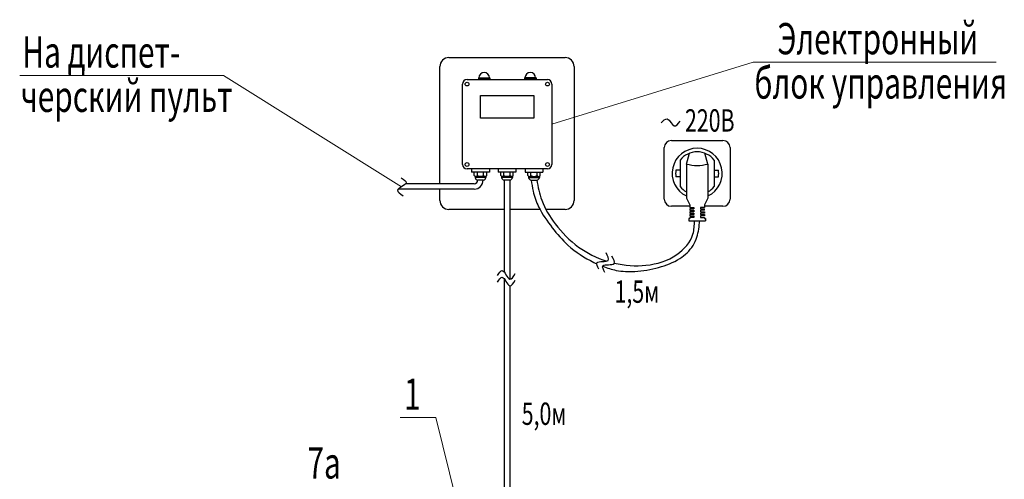
# Model space of a CAD drawing. Units: millimetres. Extents: x 116612 to 457573, y 100094 to 237346.
# Drawn here: x 309165 to 320179, y 171284 to 176431 of the extents above; entities that cross this region are included whole.
import ezdxf

# ---------------------------------------------------------------- set-up
doc = ezdxf.new("R2010")
doc.units = ezdxf.units.MM
for name, color, linetype, lineweight in [('Канализация', 7, 'Continuous', 25), ('РАЗМЕР', 242, 'Continuous', 18), ('текст', 7, 'Continuous', 35)]:
    doc.layers.add(name, color=color, linetype=linetype, lineweight=lineweight)
doc.styles.add('стиль2', font='TIMES.TTF', dxfattribs={"height": 250})
doc.styles.add('стиль3', font='TIMES.TTF', dxfattribs={"height": 350})

msp = doc.modelspace()

# ---------------------------------------------------------------- hatches: boundary and pattern name
at = {"layer": 'Канализация', "ltscale": 100}
for points in [[(314425.2, 175779.7), (314296.2, 175779.7), (314296.2, 175759.7), (314425.2, 175759.7)], [(314940.6, 175779.7), (314811.7, 175779.7), (314811.7, 175759.7), (314940.6, 175759.7)]]:
    msp.add_hatch(color=256, dxfattribs=at).paths.add_polyline_path(points)

# ---------------------------------------------------------------- linework, layer by layer
for p, q in [((313965.6, 176006.9), (315265.6, 176006.9)), ((313865.6, 174594.7), (313865.6, 175906.9)), ((315365.6, 175906.9), (315365.6, 174406.9)), ((314118.4, 174809.7), (314118.4, 175709.7)), ((314168.4, 175759.7), (315068.4, 175759.7)), ((314296.2, 175779.7), (314425.2, 175779.7)), ((314296.2, 175779.7), (314296.2, 175759.7)), ((314425.2, 175779.7), (314425.2, 175759.7)), ((314940.6, 175779.7), (314811.7, 175779.7)), ((314811.7, 175779.7), (314811.7, 175759.7)), ((314940.6, 175779.7), (314940.6, 175759.7)), ((315118.4, 175709.7), (315118.4, 174809.7)), ((316454.3, 175078.3), (317031.5, 175078.3)), ((316374.9, 174421.7), (316374.9, 174998.9)), ((316621.9, 174815), (316655.7, 174934.8)), ((316863.9, 174815), (316830.1, 174934.8)), ((317110.9, 174998.9), (317110.9, 174421.7)), ((316553.1, 174858.6), (316553.1, 174562)), ((316621.9, 174815), (316621.9, 174431.5)), ((316863.9, 174815), (316863.9, 174431.5)), ((316932.7, 174858.6), (316932.7, 174562)), ((315068.4, 174759.7), (314168.4, 174759.7)), ((316553.1, 174747.6), (316505, 174747.6)), ((316932.7, 174747.6), (316980.9, 174747.6)), ((314585.8, 174634.7), (314585.8, 173603.6)), ((314645.8, 174634.7), (314645.8, 173525.6)), ((316553.1, 174672.9), (316505, 174672.9)), ((316932.7, 174672.9), (316980.9, 174672.9)), ((313865.6, 174406.9), (313865.6, 174534.7)), ((316621.9, 174431.5), (316659.5, 174356.2)), ((316659.5, 174356.2), (316659.5, 174328.7)), ((316863.9, 174431.5), (316826.3, 174356.2)), ((316826.3, 174356.2), (316826.3, 174328.7)), ((314585.8, 174306.9), (313965.6, 174306.9)), ((314984.2, 174306.9), (314645.8, 174306.9)), ((315265.6, 174306.9), (315050.9, 174306.9)), ((316659.5, 174342.3), (316454.3, 174342.3)), ((316659.5, 174328.7), (316707.1, 174328.7)), ((316707.1, 174312.8), (316659.5, 174312.8)), ((316659.5, 174312.8), (316659.5, 174296.9)), ((316659.5, 174296.9), (316707.1, 174296.9)), ((316707.1, 174281), (316659.5, 174281)), ((316659.5, 174281), (316659.5, 174265.2)), ((316659.5, 174265.2), (316707.1, 174265.2)), ((316707.1, 174249.3), (316659.5, 174249.3)), ((316659.5, 174249.3), (316659.5, 174233.4)), ((316707.1, 174328.7), (316707.1, 174312.8)), ((316707.1, 174296.9), (316707.1, 174281)), ((316707.1, 174265.2), (316707.1, 174249.3)), ((316826.3, 174328.7), (316778.7, 174328.7)), ((316778.7, 174328.7), (316778.7, 174312.8)), ((316778.7, 174312.8), (316826.3, 174312.8)), ((316826.3, 174296.9), (316778.7, 174296.9)), ((316778.7, 174296.9), (316778.7, 174281)), ((316778.7, 174281), (316826.3, 174281)), ((316826.3, 174265.2), (316778.7, 174265.2)), ((316778.7, 174265.2), (316778.7, 174249.3)), ((316778.7, 174249.3), (316826.3, 174249.3)), ((317031.5, 174342.3), (316826.3, 174342.3)), ((316826.3, 174296.9), (316826.3, 174312.8)), ((316826.3, 174281), (316826.3, 174265.2)), ((316826.3, 174249.3), (316826.3, 174233.4)), ((316659.5, 174203.5), (316651.1, 174203.5)), ((316651.1, 174203.5), (316651.1, 174179.7)), ((316651.1, 174179.7), (316834.7, 174179.7)), ((316659.5, 174233.4), (316707.1, 174233.4)), ((316707.1, 174217.5), (316659.5, 174217.5)), ((316659.5, 174217.5), (316659.5, 174203.5)), ((316707.1, 174233.4), (316707.1, 174217.5)), ((316826.3, 174233.4), (316778.7, 174233.4)), ((316778.7, 174233.4), (316778.7, 174217.5)), ((316778.7, 174217.5), (316826.3, 174217.5)), ((316826.3, 174217.5), (316826.3, 174203.5)), ((316826.3, 174203.5), (316834.7, 174203.5)), ((316834.7, 174203.5), (316834.7, 174179.7)), ((314585.8, 173529.1), (314585.8, 171145.7)), ((314645.8, 173451.1), (314645.8, 171145.7))]:
    msp.add_line(p, q, dxfattribs=at)
at = {"layer": 'Канализация'}
for p, q in [((314219.2, 174759.7), (314219.2, 174724.7)), ((314219.2, 174759.7), (314219.2, 174724.7)), ((314419.2, 174724.7), (314219.2, 174724.7)), ((314419.2, 174724.7), (314219.2, 174724.7)), ((314249.2, 174684.7), (314249.2, 174724.7)), ((314284.2, 174684.7), (314284.2, 174724.7)), ((314354.2, 174684.7), (314354.2, 174724.7)), ((314389.2, 174684.7), (314389.2, 174724.7)), ((314419.2, 174759.7), (314419.2, 174724.7)), ((314419.2, 174759.7), (314419.2, 174724.7)), ((314515.8, 174759.7), (314515.8, 174724.7)), ((314515.8, 174759.7), (314515.8, 174724.7)), ((314715.8, 174724.7), (314515.8, 174724.7)), ((314715.8, 174724.7), (314515.8, 174724.7)), ((314545.8, 174684.7), (314545.8, 174724.7)), ((314580.8, 174684.7), (314580.8, 174724.7)), ((314650.8, 174684.7), (314650.8, 174724.7)), ((314685.8, 174684.7), (314685.8, 174724.7)), ((314715.8, 174759.7), (314715.8, 174724.7)), ((314715.8, 174759.7), (314715.8, 174724.7)), ((314817.7, 174759.7), (314817.7, 174724.7)), ((314817.7, 174759.7), (314817.7, 174724.7)), ((314817.7, 174724.7), (315017.7, 174724.7)), ((314817.7, 174724.7), (315017.7, 174724.7)), ((314847.7, 174684.7), (314847.7, 174724.7)), ((314882.7, 174684.7), (314882.7, 174724.7)), ((314952.7, 174684.7), (314952.7, 174724.7)), ((314987.7, 174684.7), (314987.7, 174724.7)), ((315017.7, 174759.7), (315017.7, 174724.7)), ((315017.7, 174759.7), (315017.7, 174724.7)), ((314249.2, 174594.7), (313482.8, 174594.7)), ((314259.2, 174676.1), (314259.2, 174664.7)), ((314379.2, 174674.7), (314259.2, 174674.7)), ((314379.2, 174664.7), (314259.2, 174664.7)), ((314349.2, 174634.7), (314289.2, 174634.7)), ((314349.2, 174634.7), (314289.2, 174634.7)), ((314379.2, 174676.1), (314379.2, 174664.7)), ((314555.8, 174676.1), (314555.8, 174664.7)), ((314675.8, 174674.7), (314555.8, 174674.7)), ((314675.8, 174664.7), (314555.8, 174664.7)), ((314645.8, 174634.7), (314585.8, 174634.7)), ((314645.8, 174634.7), (314585.8, 174634.7)), ((314675.8, 174676.1), (314675.8, 174664.7)), ((314857.7, 174676.1), (314857.7, 174664.7)), ((314857.7, 174674.7), (314977.7, 174674.7)), ((314857.7, 174664.7), (314977.7, 174664.7)), ((314887.7, 174634.7), (314947.7, 174634.7)), ((314887.7, 174634.7), (314947.7, 174634.7)), ((314977.7, 174676.1), (314977.7, 174664.7)), ((314249.2, 174534.7), (313399.2, 174534.7))]:
    msp.add_line(p, q, dxfattribs=at)
at = {"layer": 'Канализация', "ltscale": 100}
msp.add_lwpolyline([(314319.4, 175582.4), (314917.5, 175582.4), (314917.5, 175327.3), (314319.4, 175327.3)], close=True, dxfattribs=at)
for centre in [(314168.4, 175709.7), (315068.4, 175709.7), (314168.4, 174809.7), (315068.4, 174809.7)]:
    msp.add_circle(centre, 21.2, dxfattribs=at)
for centre, radius, start, end in [((313965.6, 175906.9), 100, 90, 180), ((315265.6, 175906.9), 100, 0, 90), ((314360.7, 175779.7), 59.5, 0, 180), ((314876.1, 175779.7), 59.5, 0, 180), ((314168.4, 175709.7), 50, 90, 180), ((315068.4, 175709.7), 50, 0, 90), ((316454.3, 174998.9), 79.4, 90, 180), ((317031.5, 174998.9), 79.4, 0, 90), ((316742.9, 174710.3), 280.7, 295.53237, 244.46763), ((316742.9, 174710.3), 240.8, 38.00198, 141.99802), ((314168.4, 174809.7), 50, 180, 270), ((315068.4, 174809.7), 50, 270, 0), ((316742.9, 175241.9), 443.7, 254.17738, 285.82262), ((316742.9, 174710.3), 240.8, 171.08059, 188.91941), ((316742.9, 174710.3), 240.8, 351.08059, 8.91941), ((316742.9, 174710.3), 240.8, 218.00198, 239.84704), ((316742.9, 174710.3), 240.8, 300.15296, 321.99802), ((313965.6, 174406.9), 100, 180, 270), ((315265.6, 174406.9), 100, 270, 0), ((316454.3, 174421.7), 79.4, 180, 270), ((317031.5, 174421.7), 79.4, 270, 0)]:
    msp.add_arc(centre, radius, start, end, dxfattribs=at)
at = {"layer": 'Канализация'}
for centre, radius, start, end in [((314266.7, 174695), 20.3, 210.51024, 329.48976), ((314319.2, 174740.9), 66.2, 238.10921, 301.89079), ((314371.7, 174695), 20.3, 210.51024, 329.48976), ((314563.3, 174695), 20.3, 210.51024, 329.48976), ((314615.8, 174740.9), 66.2, 238.10921, 301.89079), ((314668.3, 174695), 20.3, 210.51024, 329.48976), ((314865.2, 174695), 20.3, 210.51024, 329.48976), ((314917.7, 174740.9), 66.2, 238.10921, 301.89079), ((314970.2, 174695), 20.3, 210.51024, 329.48976), ((314249.2, 174634.7), 100, 270, 0), ((314249.2, 174634.7), 40, 270, 0), ((314289.2, 174664.7), 30, 180, 270), ((314349.2, 174664.7), 30, 270, 0), ((314585.8, 174664.7), 30, 180, 270), ((314645.8, 174664.7), 30, 270, 0), ((314887.7, 174664.7), 30, 180, 270), ((314947.7, 174664.7), 30, 270, 0)]:
    msp.add_arc(centre, radius, start, end, dxfattribs=at)
at = {"layer": 'Канализация', "ltscale": 100}
for points in [[(316340.2, 175276.6), (316407.8, 175319.6), (316485.7, 175241.8), (316551.3, 175292.9)], [(313433.4, 174659.4), (313487.6, 174605.2), (313391.9, 174522.5), (313454, 174460.4)], [(315644.8, 173636.9), (315623.9, 173710.6), (315747.8, 173736.2), (315723.8, 173820.7)], [(315709.9, 173600.7), (315689, 173674.3), (315812.9, 173699.9), (315788.9, 173784.4)], [(314509, 173567.1), (314563.1, 173621.3), (314645.8, 173525.6), (314708, 173587.7)], [(314509, 173492.6), (314563.1, 173546.8), (314645.8, 173451.1), (314708, 173513.2)]]:
    msp.add_spline(points, degree=3, dxfattribs=at)
for points, knots in [([(314887.7, 174634.7), (314892.8, 174593.5), (314905.7, 174490.4), (314974.7, 174302.9), (315114.9, 174103.1), (315308.6, 173876.3), (315492.8, 173759.2), (315609.4, 173703.1), (315620.7, 173697.8)], [0, 0, 0, 0, 124.4179057, 311.1620412, 591.788577, 852.7902068, 1200.9102652, 1237.9156787, 1237.9156787, 1237.9156787, 1237.9156787]), ([(314947.7, 174634.7), (314962.9, 174558.4), (314998, 174382.1), (315159.2, 174120.9), (315395.9, 173873.9), (315617.6, 173763.8), (315731.2, 173728)], [0, 0, 0, 0, 232.0034057, 535.9154296, 903.7207002, 1251.3835058, 1251.3835058, 1251.3835058, 1251.3835058]), ([(315686.6, 173669.4), (315735.6, 173650), (315852.7, 173613.4), (316067.4, 173604.4), (316310.1, 173647.7), (316541.3, 173735.1), (316686.8, 173867.3), (316753.9, 174020.9), (316765.5, 174117.4), (316772.9, 174179.3)], [1309.2629595, 1309.2629595, 1309.2629595, 1309.2629595, 1466.7004496, 1676.2279943, 1945.7302229, 2202.9116309, 2409.2856636, 2513.2460495, 2699.2219909, 2699.2219909, 2699.2219909, 2699.2219909]), ([(315815.9, 173704.8), (315932.3, 173677.7), (316179.3, 173659.8), (316507.4, 173759.1), (316705.9, 173979.4), (316711.1, 174128.5), (316712.9, 174179.3)], [1336.8886463, 1336.8886463, 1336.8886463, 1336.8886463, 1685.7332958, 2051.7689729, 2342.4950697, 2492.4511951, 2492.4511951, 2492.4511951, 2492.4511951])]:
    msp.add_open_spline(points, degree=3, knots=knots, dxfattribs=at)
at = {"layer": 'РАЗМЕР'}
for p, q in [((317370.6, 175955.7), (315118.4, 175259.7)), ((317370.6, 175955.7), (320087, 175955.7)), ((309164.6, 175806.6), (311444.9, 175806.6)), ((311444.9, 175806.6), (313435, 174560.2)), ((313419.8, 171975), (313819.8, 171975)), ((313819.8, 171975), (314090.8, 170887.3))]:
    msp.add_line(p, q, dxfattribs=at)

# ---------------------------------------------------------------- texts
at = {"layer": 'текст', "lineweight": 40, "style": 'стиль3', "width": 0.7}
for s, p in [('Электронный', (317639.9, 176043.4)), ('На диспет-', (309194.3, 175894.2)), ('блок управления', (317382.8, 175547)), ('черский пульт', (309174.7, 175397.8)), ('1', (313463.4, 172062.6)), ('7а', (312383, 171292.9))]:
    msp.add_text(s, height=350, dxfattribs=at).set_placement(p)
at = {"layer": 'текст', "style": 'стиль2', "width": 0.7}
for s, p in [('220В', (316607.1, 175178)), ('1,5м', (315818.9, 173261.1)), ('5,0м', (314780.2, 171894))]:
    msp.add_text(s, height=250, dxfattribs=at).set_placement(p)

doc.saveas('drawing.dxf')
